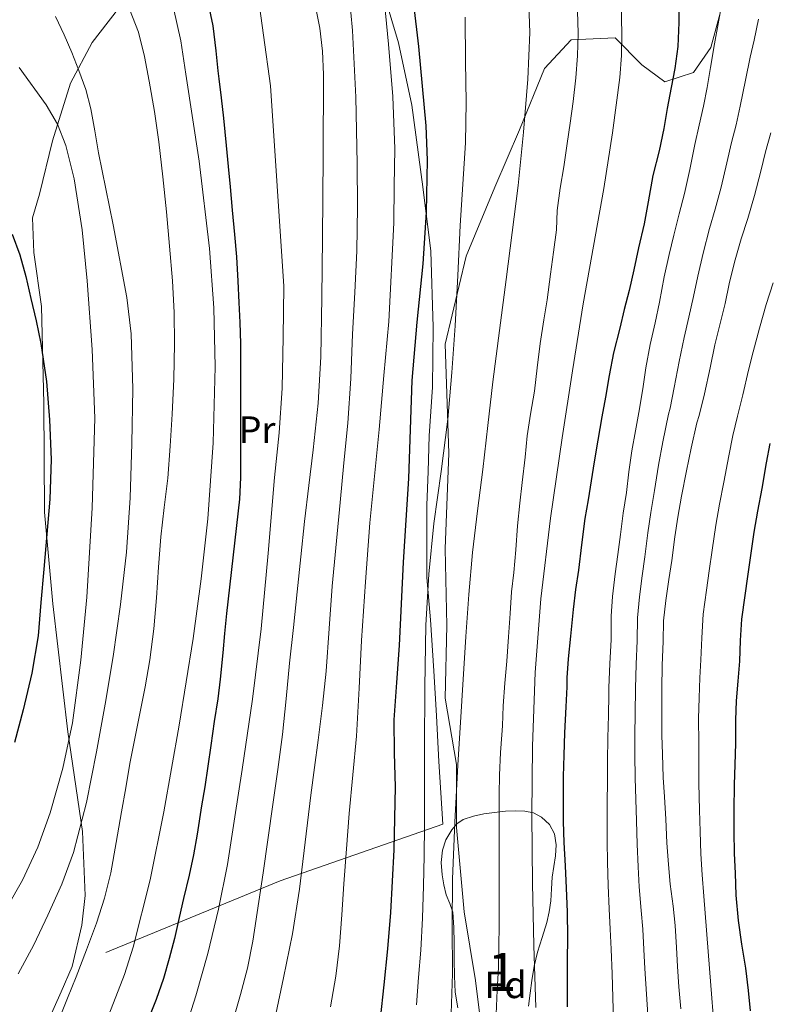
# Model space of a CAD drawing. Units: metres. Extents: x 613541 to 620401, y 4771018 to 4775762.
# Drawn here: x 613764 to 613961, y 4773524 to 4773784 of the extents above; entities that cross this region are included whole.
import ezdxf
from ezdxf.enums import TextEntityAlignment as Align

# ---------------------------------------------------------------- set-up
doc = ezdxf.new("R2010")
doc.units = ezdxf.units.M
doc.header["$MEASUREMENT"] = 0
doc.linetypes.add('DGN Style 2', pattern=[82.7796, 49.66776, -33.11184])
doc.linetypes.add('DGN Style 3', pattern=[115.89144, 82.7796, -33.11184])
for name, color, linetype, lineweight in [('Nivel 20', 7, 'Continuous', 0), ('Nivel 21', 7, 'Continuous', 0), ('Nivel 35', 7, 'Continuous', 0), ('Nivel 37', 7, 'Continuous', 0), ('Nivel 4', 7, 'Continuous', 0), ('Nivel 48', 7, 'Continuous', 0), ('Nivel 5', 7, 'Continuous', 0), ('Nivel 57', 7, 'Continuous', 0)]:
    doc.layers.add(name, color=color, linetype=linetype, lineweight=lineweight)
doc.styles.add('Style-Arial', font='txt')
doc.styles.add('Style-Arial Narrow', font='txt')

msp = doc.modelspace()

# ---------------------------------------------------------------- linework, layer by layer
at = {"layer": 'Nivel 20', "color": 7, "linetype": 'DGN Style 2', "lineweight": 0}
for points in [[(613831.87, 4773840.82, 514.32), (613810.36, 4773812.88, 525.28), (613782.89, 4773777.46, 540.79), (613777.18, 4773766.8, 543.04), (613772.43, 4773751.6, 545.56), (613769.08, 4773737.57, 547.27), (613767.2, 4773731.36, 548.74), (613767.52, 4773722.19, 549.46), (613769.61, 4773707.97, 550.24), (613770.2, 4773682.48, 550.82), (613770.36, 4773653.84, 550.74), (613772.54, 4773629.75, 548.4), (613776.52, 4773596.05, 544.85), (613780.34, 4773569.79, 541.03), (613781.05, 4773552.95, 539.68), (613780.18, 4773545.19, 538.84), (613777.66, 4773534.29, 537.97)], [(613831.87, 4773840.82, 514.32), (613839.24, 4773832.2, 511.24), (613845.59, 4773821.94, 509.52), (613852.45, 4773808.78, 507.37), (613858.5, 4773794.57, 505.44), (613863.6, 4773777.4, 503.63), (613867.08, 4773760.98, 502.17), (613869.99, 4773739.51, 500.76), (613872.1, 4773722.6, 499.52), (613872.75, 4773702.55, 498.51), (613872.56, 4773686.78, 497.68), (613871.71, 4773673.94, 497.52), (613871.41, 4773664.6, 496.81), (613871.06, 4773655.74, 496.12), (613871.06, 4773647.08, 495.63), (613871.06, 4773636.7, 495.37), (613872, 4773625.54, 494.96), (613872.91, 4773612.15, 494.72), (613873.63, 4773600.26, 494.17), (613874.27, 4773588.23, 493.71), (613875.31, 4773571.77, 492.78), (613832.42, 4773556.86, 514.91), (613777.66, 4773534.29, 537.97)], [(613777.66, 4773534.29, 537.97), (613774.76, 4773527.65, 537.38), (613764.42, 4773504.79, 535.78), (613755.3, 4773489.28, 534.18), (613747.08, 4773478.47, 533.01), (613743.38, 4773474.34, 532.26), (613739.62, 4773471.81, 531.75), (613735.32, 4773470.19, 531.7), (613730.71, 4773469.31, 531.99), (613723.67, 4773469.43, 532.63), (613717.26, 4773470.9, 533.19), (613709.99, 4773473.52, 533.14), (613702.95, 4773477.3, 533.48), (613694.87, 4773481.2, 533.7), (613688.07, 4773485.99, 534.13), (613680.62, 4773491.84, 534.26), (613674.49, 4773497.15, 534.26), (613669.11, 4773502.82, 534.2), (613665.38, 4773506.37, 534.2), (613652.97, 4773517.76, 533.92), (613638.31, 4773525.19, 532.85), (613638.86, 4773529.2, 533.68), (613608.58, 4773544.95, 535.56)]]:
    msp.add_polyline3d(points, dxfattribs=at)
at = {"layer": 'Nivel 21', "color": 7, "linetype": 'DGN Style 3', "lineweight": 0}
msp.add_polyline3d([(613885.92, 4773514.49, 486.35), (613883.91, 4773530.6, 487.42), (613880.89, 4773548.72, 488.75), (613878.88, 4773570.87, 489.79), (613878.88, 4773587.49, 490.2), (613875.86, 4773604.94, 492.26), (613876.36, 4773624.08, 492.41), (613875.86, 4773644.22, 493.37), (613876.86, 4773669.41, 494.34), (613875.86, 4773698.12, 496.16), (613881.4, 4773721.29, 494.29), (613888.95, 4773739.42, 492.09), (613895.49, 4773754.53, 490.35), (613902.04, 4773770.65, 488.35), (613909.08, 4773778.21, 485.71), (613920.66, 4773778.71, 480.77), (613927.71, 4773771.66, 478.05), (613933.75, 4773767.12, 475.7), (613941.3, 4773769.64, 472.27), (613945.84, 4773776.19, 470.43), (613948.35, 4773785.26, 469.97)], dxfattribs=at)
at = {"layer": 'Nivel 35', "color": 92, "linetype": 'DGN Style 3', "lineweight": 0}
msp.add_polyline3d([(613879.28, 4773523.42, 493.24), (613878.58, 4773527.53, 493.62), (613878.38, 4773531.72, 494.04), (613878.31, 4773536.14, 494.46), (613878.26, 4773540.57, 494.88), (613878.15, 4773544.57, 495.17), (613877.89, 4773548.57, 495.44), (613877.13, 4773550.87, 495.71), (613876.18, 4773553.14, 495.98), (613875.54, 4773555.79, 496.1), (613875.07, 4773558.46, 496.09), (613874.85, 4773561.66, 495.96), (613875.17, 4773564.87, 495.74), (613876.09, 4773567.65, 495.47), (613877.63, 4773570.22, 494.96), (613878.98, 4773571.84, 494.32), (613880.66, 4773572.97, 493.66), (613883.34, 4773573.86, 492.87), (613886.1, 4773574.44, 492.11), (613888.93, 4773574.86, 491.4), (613891.76, 4773575.19, 490.67), (613894.34, 4773575.3, 489.92), (613896.91, 4773575.19, 489.16), (613899.15, 4773574.72, 488.46), (613901.28, 4773573.61, 487.87), (613903.4, 4773571.69, 487.43), (613904.67, 4773569.24, 487.05), (613905.12, 4773566.33, 486.6), (613904.98, 4773563.43, 486.16), (613904.51, 4773560.64, 485.72), (613904.08, 4773557.83, 485.42), (613903.92, 4773554.72, 485.36), (613903.73, 4773551.61, 485.4), (613903.29, 4773548.7, 485.43), (613902.66, 4773545.83, 485.5), (613901.41, 4773541.94, 485.8), (613900.19, 4773538.04, 486.14), (613899.38, 4773534.35, 486.36), (613898.72, 4773530.63, 486.49), (613898.29, 4773527.23, 486.44), (613897.87, 4773523.83, 486.36)], dxfattribs=at)
at = {"layer": 'Nivel 4', "color": 30, "linetype": 'Continuous', "lineweight": 30, "flags": 128}
for points, elevation in [([(613866.39, 4773797.3), (613868.87, 4773776.44), (613870.82, 4773755.55), (613871.19, 4773746.49), (613870.86, 4773732.86), (613869.99, 4773719.25), (613868.47, 4773703.88), (613867.11, 4773688.51), (613866.69, 4773675.65), (613866.24, 4773662.78), (613865.53, 4773651.77), (613864.84, 4773640.75), (613864.32, 4773629.75), (613863.83, 4773618.75), (613863.09, 4773609.01), (613862.39, 4773599.26), (613862.51, 4773590.4), (613862.75, 4773581.54), (613862.38, 4773565), (613861.54, 4773548.48), (613860.75, 4773538.97), (613859.78, 4773529.49), (613858.74, 4773520.56)], 500), ([(613813.49, 4773787.68), (613814.71, 4773781.89), (613815.51, 4773775.33), (613816.02, 4773770.03), (613816.28, 4773767.9), (613816.88, 4773762.93), (613817.48, 4773757.57), (613818.2, 4773750.38), (613818.76, 4773744.83), (613819.27, 4773739.5), (613819.84, 4773733.36), (613820.37, 4773726.98), (613820.9, 4773721.07), (613821.33, 4773714.66), (613821.54, 4773709.02), (613821.78, 4773703.78), (613821.96, 4773698.3), (613821.97, 4773691.49), (613821.97, 4773686.11), (613821.97, 4773680.7), (613821.97, 4773675.65), (613821.97, 4773669.73), (613821.96, 4773662.96), (613821.75, 4773657.34), (613818.31, 4773627.23), (613817.78, 4773621.97), (613817.35, 4773616.86), (613816.64, 4773609.92), (613816.02, 4773604.72), (613815.03, 4773598.75), (613814.18, 4773592.48), (613813.39, 4773587.04), (613812.56, 4773581.54), (613811.73, 4773576.59), (613810.55, 4773569.14), (613809.57, 4773563.66), (613808.43, 4773558.3), (613806.98, 4773552.19), (613805.86, 4773547.15), (613804.63, 4773541.68), (613803.23, 4773536.43), (613801.75, 4773531.14), (613799.81, 4773525.63), (613797.83, 4773520.82)], 525), ([(613937.48, 4773788.8), (613937.48, 4773782.72), (613937.17, 4773776.43), (613936.36, 4773770.67), (613935.46, 4773765.67), (613934.4, 4773760.16), (613933.49, 4773754.9), (613932.23, 4773749), (613930.58, 4773742.47), (613929.36, 4773735.6), (613928.32, 4773729.73), (613926.8, 4773723.46), (613925.59, 4773717.64), (613924.34, 4773712.23), (613923.08, 4773707.2), (613921.88, 4773702.34), (613920.24, 4773695.8), (613919.12, 4773689.86), (613918.16, 4773684.13), (613917.2, 4773678.98), (613916.13, 4773672.79), (613915.19, 4773667.16), (613914.39, 4773662.16), (613913.6, 4773657.16), (613912.71, 4773652.18), (613911.84, 4773645.32), (613911, 4773638.61), (613910.23, 4773633.51), (613909.65, 4773628.24), (613908.95, 4773621.28), (613908.29, 4773615.24), (613907.97, 4773610.23), (613907.91, 4773607.92), (613907.73, 4773602.64), (613907.36, 4773595.8), (613907.17, 4773589.89), (613907.01, 4773584.26), (613907, 4773578.72), (613907, 4773572.42), (613907.12, 4773566.96), (613907.52, 4773560.79), (613907.78, 4773554.9), (613908.07, 4773548.71), (613908.12, 4773541.94), (613908.07, 4773535.84), (613908.07, 4773529.8), (613908.08, 4773523.7)], 475), ([(613761.86, 4773727.08), (613763.84, 4773721.62), (613765.41, 4773715.88), (613766.8, 4773710.11), (613768.16, 4773704.2), (613769.4, 4773698.24), (613770.86, 4773688.26), (613771.67, 4773678.22), (613772.12, 4773667.74), (613771.81, 4773657.26), (613770.98, 4773648.06), (613770.15, 4773638.85), (613769.41, 4773630.08), (613768.66, 4773621.31), (613767.07, 4773611.51), (613764.74, 4773601.81), (613762.43, 4773593.26)], 550), ([(613961.44, 4773671.92), (613960.47, 4773666.82), (613959.32, 4773660.07), (613958.2, 4773654.11), (613957.17, 4773648.61), (613956.34, 4773642.48), (613955.51, 4773636.91), (613954.8, 4773631.95), (613954, 4773625.75), (613953.6, 4773620.07), (613953.43, 4773614.67), (613953, 4773609.41), (613952.56, 4773604.23), (613952.34, 4773599.17), (613952.34, 4773593.04), (613952.21, 4773587.41), (613952.02, 4773582.21), (613951.94, 4773575.38), (613951.94, 4773569.81), (613952, 4773564), (613952.26, 4773558.85), (613952.45, 4773553.06), (613953.08, 4773546.37), (613954, 4773540.16), (613955.03, 4773533.87), (613955.75, 4773527.97), (613956.21, 4773522.59)], 450)]:
    msp.add_lwpolyline(points, dxfattribs=dict(at, elevation=elevation))
at = {"layer": 'Nivel 5', "color": 30, "linetype": 'Continuous', "lineweight": 0, "flags": 128}
for points, elevation in [([(613826.23, 4773792.85), (613829.89, 4773766.07), (613833.43, 4773713.33), (613833.19, 4773699.91), (613832.95, 4773686.5), (613832.15, 4773674.75), (613830.95, 4773663.02), (613829.24, 4773643.11), (613827.44, 4773623.2), (613825.14, 4773604.65), (613822.39, 4773586.14), (613820.54, 4773573.66), (613818.56, 4773561.18), (613816.23, 4773549.39), (613813.38, 4773537.7), (613810.25, 4773526.57), (613806.74, 4773515.55), (613803.15, 4773505.7)], 520), ([(613840.56, 4773793.26), (613842.87, 4773781.24), (613843.6, 4773775.18), (613843.88, 4773769.09), (613843.81, 4773747.54), (613843.59, 4773726), (613843.43, 4773710.38), (613843.17, 4773694.77), (613842.42, 4773682.53), (613841.14, 4773670.32), (613840, 4773660.86), (613838.88, 4773651.41), (613837.92, 4773642.16), (613836.95, 4773632.91), (613835.92, 4773623.51), (613834.9, 4773614.11), (613833.99, 4773604.73), (613833.03, 4773595.36)], 515), ([(613897.78, 4773792.38), (613898.22, 4773780.12), (613897.68, 4773767.88), (613896.55, 4773753.86), (613895.09, 4773739.88), (613893.54, 4773727.5), (613891.97, 4773715.14), (613890.21, 4773701.67), (613888.47, 4773688.2), (613887.13, 4773676.67), (613885.84, 4773665.14), (613884.46, 4773654.2), (613883.12, 4773643.25), (613882.12, 4773632.2), (613881.35, 4773621.14), (613880.25, 4773604.21), (613879.24, 4773587.28), (613878.43, 4773572.3), (613877.83, 4773557.32), (613877.79, 4773544.88), (613877.8, 4773532.45), (613877.51, 4773521.91)], 490), ([(613850.62, 4773790.24), (613851.51, 4773780.62), (613852.36, 4773763.15), (613852.72, 4773745.66), (613852.81, 4773734.17), (613852.6, 4773722.69), (613852.08, 4773711.73), (613851.52, 4773700.77), (613851.02, 4773689.05), (613850.26, 4773677.34), (613849.24, 4773666.87), (613848.23, 4773656.4), (613846.18, 4773634.4), (613845.36, 4773623.23), (613844.55, 4773612.06), (613843.63, 4773602.96), (613842.45, 4773593.89), (613841.47, 4773586.63), (613840.48, 4773579.38), (613839.04, 4773566.99), (613837.55, 4773554.61), (613835.66, 4773542.92), (613833.36, 4773531.31), (613831.31, 4773521.74)], 510), ([(613859.64, 4773790.76), (613860.98, 4773777.09), (613862.15, 4773763.3), (613862.61, 4773749.49), (613862.48, 4773739.77), (613862.36, 4773730.05), (613861.06, 4773704.02), (613859.77, 4773689.82), (613858.48, 4773675.62), (613857.29, 4773663.33), (613856.1, 4773651.04), (613854.88, 4773635.58), (613853.86, 4773620.1), (613853.25, 4773607.52), (613852.59, 4773594.94), (613851.61, 4773584.74), (613850.61, 4773574.54)], 505), ([(613922.18, 4773791.36), (613922.48, 4773779.83), (613922.35, 4773774.06), (613921.88, 4773768.32), (613919.97, 4773753.69), (613917.68, 4773739.11), (613914.95, 4773723.92), (613912.26, 4773708.72), (613909.41, 4773691.1), (613906.69, 4773673.46), (613903.69, 4773652.28), (613901.14, 4773631.03), (613899.57, 4773611.69), (613898.9, 4773592.32), (613898.72, 4773574.25), (613898.9, 4773556.18), (613899.3, 4773539.85), (613899.75, 4773523.52)], 480), ([(613948.76, 4773787.79), (613947.78, 4773782.39), (613946.82, 4773777.14), (613945.78, 4773770.91), (613944.88, 4773765.67), (613943.99, 4773760.72), (613942.84, 4773755.78)], 470), ([(613773.3, 4773784.31), (613775.52, 4773779.5), (613777.55, 4773774.86), (613779.44, 4773770.16), (613781.22, 4773765.16), (613782.56, 4773760.05), (613783.61, 4773754.24), (613784.61, 4773748.43), (613788.44, 4773729.48), (613792.08, 4773710.38), (613793.21, 4773700.79), (613793.66, 4773686.37), (613793.4, 4773671.95), (613792.96, 4773657.67), (613791.97, 4773643.39), (613790.39, 4773629.6), (613788.44, 4773615.87), (613786.35, 4773603.32), (613784.08, 4773590.8), (613781.41, 4773577.46), (613778.02, 4773564.26), (613774.94, 4773555.92), (613771.28, 4773547.81), (613767.52, 4773540.02), (613763.47, 4773532.37)], 540), ([(613792.72, 4773786.26), (613795.11, 4773780.24), (613796.7, 4773773.82), (613797.92, 4773767.34), (613799.32, 4773759.36), (613800.52, 4773751.34), (613801.55, 4773742.13), (613802.47, 4773732.9), (613803.3, 4773723.85)], 535), ([(613804.37, 4773786.52), (613806.29, 4773777.93), (613807.62, 4773769.18), (613811.12, 4773746.28), (613813.83, 4773723.26), (613814.93, 4773707.69), (613815.3, 4773692.11), (613814.82, 4773672.12), (613813.4, 4773652.13), (613811.66, 4773636.34), (613809.52, 4773620.62), (613805.83, 4773597.78), (613801.78, 4773575.01)], 530), ([(613910.79, 4773785.73), (613910.92, 4773779.92), (613910.8, 4773774), (613910.34, 4773768.18), (613909.59, 4773761.96), (613908.82, 4773756.24), (613908.08, 4773750.87), (613907.14, 4773744.76)], 485), ([(613881.13, 4773784.2), (613881.3, 4773772.48), (613881.4, 4773761.79), (613881.27, 4773751.11), (613880.6, 4773740.23), (613879.83, 4773729.36), (613879.2, 4773716.13), (613878.55, 4773702.9), (613877.7, 4773690.6), (613876.58, 4773678.32), (613874.81, 4773664.58), (613872.96, 4773650.85), (613871.59, 4773637.52), (613870.8, 4773624.15), (613870.55, 4773607.93), (613870.45, 4773591.72), (613870.45, 4773581.55), (613870.44, 4773571.38), (613870.33, 4773563.44), (613870.16, 4773555.49), (613869.94, 4773547.04), (613869.49, 4773538.6), (613868.91, 4773531.4), (613868.31, 4773524.21)], 495), ([(613958.42, 4773783.68), (613957.26, 4773778.07), (613956.22, 4773773.63)], 465), ([(613956.22, 4773773.63), (613955, 4773767.62), (613953.62, 4773760.77), (613952.52, 4773755.81), (613951.35, 4773751.21), (613950.1, 4773745.84), (613948.61, 4773739.43), (613947.06, 4773733.67), (613945.55, 4773728.52), (613943.86, 4773722.09), (613942.43, 4773715.99), (613941.3, 4773710.63), (613940.08, 4773705.24), (613938.89, 4773699.88), (613937.56, 4773693.57), (613936.26, 4773686.68), (613935.13, 4773681.28), (613934.74, 4773679.67), (613933.27, 4773672.42), (613932.12, 4773666.24), (613931.03, 4773659.56), (613930.1, 4773653.76), (613929.33, 4773648.4), (613928.5, 4773642.09), (613927.8, 4773637.16), (613927.08, 4773631.62), (613926.55, 4773626.02), (613926.44, 4773619.99), (613926.19, 4773613.85), (613926.01, 4773607.44), (613925.95, 4773600.88), (613925.88, 4773595.18), (613925.89, 4773590.07), (613925.96, 4773583.84), (613926.15, 4773578.35), (613926.32, 4773572.65), (613926.47, 4773566.49), (613926.74, 4773560.5), (613927.04, 4773555.27), (613927.55, 4773549.02), (613927.95, 4773544.13), (613928.26, 4773538.73), (613928.5, 4773533.76), (613929.38, 4773520.24)], 465), ([(613763.65, 4773770.9), (613770.77, 4773761.12), (613773.75, 4773755.97), (613775.97, 4773750.4), (613778.2, 4773741.57), (613780.31, 4773728.23), (613781.56, 4773714.78), (613782.94, 4773696.68), (613783.59, 4773678.58), (613782.96, 4773655.02), (613781.48, 4773631.46), (613779.92, 4773614.92), (613777.7, 4773598.45), (613775.2, 4773586.5), (613771.83, 4773574.72), (613768.59, 4773565.71), (613764.61, 4773556.98), (613760.62, 4773550.08)], 545), ([(613942.84, 4773755.78), (613941.7, 4773750.63), (613940.36, 4773744.1), (613938.92, 4773737.75), (613937.51, 4773732.42), (613936.12, 4773726.79), (613934.92, 4773721.67), (613933.62, 4773715.8), (613932.32, 4773709.19), (613931.25, 4773703.68), (613929.92, 4773697.99), (613928.76, 4773691.88), (613928.07, 4773686.92), (613927.12, 4773681.06), (613926.04, 4773675.32), (613925.08, 4773670.04), (613924.32, 4773664.48), (613923.68, 4773659.04), (613922.82, 4773653.64), (613922.05, 4773648), (613921.36, 4773642.71), (613920.68, 4773637.64), (613920.02, 4773631.72), (613919.64, 4773626.5), (613919.59, 4773620.4), (613919.32, 4773613.99), (613919.04, 4773607.72), (613918.98, 4773605.84), (613918.92, 4773600.42), (613918.74, 4773594.52), (613918.64, 4773588.34), (613918.63, 4773582.71), (613918.61, 4773577.68), (613918.61, 4773572.68), (613918.61, 4773567.22), (613918.69, 4773561.75), (613918.88, 4773555.64), (613919.08, 4773549.44), (613919.38, 4773544.1), (613919.65, 4773538.84), (613919.91, 4773532.39), (613920.07, 4773526.1), (613920.21, 4773520.04)], 470), ([(613961.7, 4773753.68), (613960.32, 4773748.72), (613959.03, 4773743.59), (613957.41, 4773737.2), (613955.62, 4773731.14), (613953.89, 4773725.81), (613952.15, 4773719.71), (613950.74, 4773713.95), (613949.64, 4773708.83), (613948.21, 4773703.19), (613946.96, 4773697.95), (613945.72, 4773691.89), (613944.24, 4773684.98), (613942.79, 4773679.31), (613942.21, 4773677.41), (613940.72, 4773670.76), (613939.48, 4773664.72), (613938.15, 4773658.13), (613937.17, 4773652.53), (613936.4, 4773647.35), (613935.6, 4773641.17), (613934.85, 4773636.12), (613934.04, 4773630.6), (613933.44, 4773625.25), (613933.32, 4773619.83), (613933.06, 4773613.57), (613932.98, 4773607.35), (613932.98, 4773600.88), (613933.01, 4773595.22), (613933.11, 4773590.21), (613933.3, 4773584.07), (613933.68, 4773578.92), (613934.02, 4773573.09), (613934.31, 4773566.85), (613934.74, 4773561.11), (613935.17, 4773555.96), (613935.94, 4773550.13), (613936.48, 4773545.04), (613936.84, 4773539.25), (613937.12, 4773534.26), (613937.49, 4773528.92), (613937.95, 4773523.14)], 460), ([(613907.14, 4773744.76), (613906.2, 4773739.12), (613905.43, 4773733.28), (613905.22, 4773728.15), (613904.47, 4773722.34), (613903.68, 4773716.56), (613902.74, 4773709.75), (613901.86, 4773704.47), (613900.93, 4773698.26), (613900.16, 4773691.86), (613899.41, 4773685.73), (613898.37, 4773679.65), (613897.54, 4773673.94), (613896.96, 4773668.32), (613896.21, 4773661.68), (613895.59, 4773656.23), (613895, 4773650.31), (613894.48, 4773644), (613893.97, 4773637.97), (613893.41, 4773632.88), (613893, 4773627.22), (613892.56, 4773621.03), (613892.12, 4773614.66), (613891.59, 4773608.85), (613891.22, 4773602.92), (613890.98, 4773597.67), (613890.58, 4773591.78), (613890.52, 4773590.58), (613890.21, 4773584.63), (613890.13, 4773579.56), (613890.13, 4773574.37), (613890.13, 4773568.88), (613890.13, 4773563.17), (613890.15, 4773557.67), (613890.15, 4773551.76), (613890.1, 4773545.24), (613890.05, 4773539.44), (613889.92, 4773534), (613889.59, 4773528.07), (613889.36, 4773521.72)], 485), ([(613803.3, 4773723.85), (613804.04, 4773714.78), (613804.49, 4773706.47), (613804.61, 4773698.16), (613804.44, 4773688.9), (613804.02, 4773679.65), (613803.5, 4773671.23), (613802.82, 4773662.83), (613801.91, 4773655.1), (613801.01, 4773647.38), (613800.42, 4773639.36), (613799.86, 4773631.34), (613799.16, 4773623.16), (613798.15, 4773615.01), (613796.88, 4773607.93), (613795.51, 4773600.88), (613794.16, 4773594.3), (613792.87, 4773587.71), (613791.75, 4773581.34), (613790.66, 4773574.96), (613789.25, 4773566.97), (613787.81, 4773558.98), (613786.19, 4773552.29), (613784.03, 4773545.74), (613781.42, 4773538.65), (613778.71, 4773531.6), (613776.46, 4773525.93), (613774.13, 4773520.29)], 535), ([(613962.26, 4773714.28), (613960.45, 4773708.56), (613958.69, 4773702.34), (613957.03, 4773696.07), (613955.78, 4773691.29), (613954.28, 4773684.8), (613952.92, 4773679.14), (613951.68, 4773674.02), (613950.58, 4773668.71), (613949.27, 4773661.78), (613948.15, 4773656), (613947.16, 4773650.47), (613946.23, 4773643.85), (613945.46, 4773638.42), (613944.73, 4773633.38), (613943.9, 4773627.05), (613943.48, 4773620.78), (613943.28, 4773615.01), (613943.01, 4773610.23), (613942.77, 4773605.04), (613942.66, 4773599.6), (613942.7, 4773593.04), (613942.7, 4773587.63), (613942.7, 4773582.56), (613942.91, 4773575.48), (613943.06, 4773569.81), (613943.27, 4773563.91), (613943.63, 4773558.42), (613944.04, 4773552.78), (613945.51, 4773533.8), (613946.98, 4773514.82)], 455), ([(613833.03, 4773595.36), (613831.81, 4773586.14), (613830.5, 4773576.93), (613827.95, 4773558.94), (613825.25, 4773540.98), (613823.84, 4773533.89), (613822, 4773526.9), (613820.22, 4773520.76)], 515), ([(613801.78, 4773575.01), (613798.18, 4773557.13), (613793.76, 4773539.41), (613791.47, 4773532.16), (613787.34, 4773521.57)], 530), ([(613850.61, 4773574.54), (613849.92, 4773565.28), (613849.23, 4773556.02), (613848.65, 4773547.89), (613848.07, 4773539.76), (613847.1, 4773531.71), (613845.67, 4773523.71)], 505)]:
    msp.add_lwpolyline(points, dxfattribs=dict(at, elevation=elevation))
at = {"layer": 'Nivel 57', "color": 92, "linetype": 'DGN Style 3', "lineweight": 0}
msp.add_polyline3d([(613897.87, 4773523.83, 486.36), (613898.29, 4773527.23, 486.44), (613898.72, 4773530.63, 486.49), (613899.38, 4773534.35, 486.36), (613900.19, 4773538.04, 486.14), (613901.41, 4773541.94, 485.8), (613902.66, 4773545.83, 485.5), (613903.29, 4773548.7, 485.43), (613903.73, 4773551.61, 485.4), (613903.92, 4773554.72, 485.36), (613904.08, 4773557.83, 485.42), (613904.51, 4773560.64, 485.72), (613904.98, 4773563.43, 486.16), (613905.12, 4773566.33, 486.6), (613904.67, 4773569.24, 487.05), (613903.4, 4773571.69, 487.43), (613901.28, 4773573.61, 487.87), (613899.15, 4773574.72, 488.46), (613896.91, 4773575.19, 489.16), (613894.34, 4773575.3, 489.92), (613891.76, 4773575.19, 490.67), (613888.93, 4773574.86, 491.4), (613886.1, 4773574.44, 492.11), (613883.34, 4773573.86, 492.87), (613880.66, 4773572.97, 493.66), (613878.98, 4773571.84, 494.32), (613877.63, 4773570.22, 494.96), (613876.09, 4773567.65, 495.47), (613875.17, 4773564.87, 495.74), (613874.85, 4773561.66, 495.96), (613875.07, 4773558.46, 496.09), (613875.54, 4773555.79, 496.1), (613876.18, 4773553.14, 495.98), (613877.13, 4773550.87, 495.71), (613877.89, 4773548.57, 495.44), (613878.15, 4773544.57, 495.17), (613878.26, 4773540.57, 494.88), (613878.31, 4773536.14, 494.46), (613878.38, 4773531.72, 494.04), (613878.58, 4773527.53, 493.62), (613879.28, 4773523.42, 493.24)], dxfattribs=at)

# ---------------------------------------------------------------- texts
at = {"layer": 'Nivel 37', "color": 92, "linetype": 'Continuous', "lineweight": 0}
for s, style, p in [('Pr', 'Style-Arial Narrow', (613826.35, 4773675.58, 522.85)), ('Fd', 'Style-Arial', (613891.79, 4773529.47, 483.98))]:
    msp.add_text(s, height=7, dxfattribs=dict(at, style=style)).set_placement(p, align=Align.MIDDLE_CENTER)
at = {"layer": 'Nivel 48', "color": 92, "linetype": 'Continuous', "lineweight": 0, "style": 'Style-Arial Narrow'}
msp.add_text('1', height=10, dxfattribs=at).set_placement((613890.9, 4773532.87, 484.5), align=Align.MIDDLE_CENTER)

doc.saveas('drawing.dxf')
